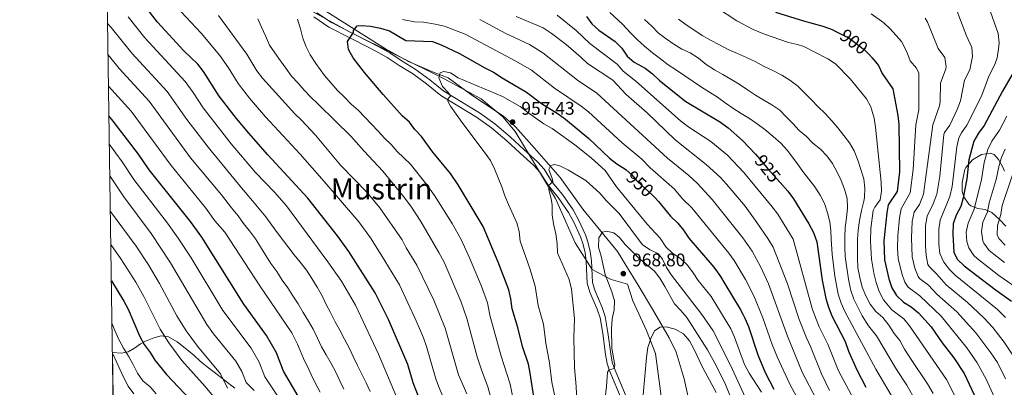
# Model space of a CAD drawing. Units: metres. Extents: x 599847 to 606690, y 4780057 to 4784790.
# Drawn here: x 599847 to 600385, y 4781232 to 4781432 of the extents above; entities that cross this region are included whole.
import ezdxf
from ezdxf.enums import TextEntityAlignment as Align

# ---------------------------------------------------------------- set-up
doc = ezdxf.new("R2010")
doc.units = ezdxf.units.M
doc.header["$MEASUREMENT"] = 0
for name, pattern in [('DGN Style 2', [85.33940000000001, 51.20364000000001, -34.13576]), ('DGN Style 3', [119.47516000000002, 85.33940000000001, -34.13576]), ('DGN Style 5', [59.737579999999994, 25.60182, -34.13576])]:
    doc.linetypes.add(name, pattern=pattern)
for name, color, linetype, lineweight in [('Nivel 1', 7, 'Continuous', 0), ('Nivel 20', 7, 'Continuous', 0), ('Nivel 21', 7, 'Continuous', 0), ('Nivel 22', 7, 'Continuous', 0), ('Nivel 35', 7, 'Continuous', 0), ('Nivel 4', 7, 'Continuous', 0), ('Nivel 41', 7, 'Continuous', 0), ('Nivel 45', 7, 'Continuous', 0), ('Nivel 49', 7, 'Continuous', 0), ('Nivel 5', 7, 'Continuous', 0), ('Nivel 57', 7, 'Continuous', 0), ('Nivel 61', 7, 'Continuous', 0), ('Nivel 7', 7, 'Continuous', 0)]:
    doc.layers.add(name, color=color, linetype=linetype, lineweight=lineweight)
doc.styles.add('Style-Arial', font='txt')
doc.styles.add('Style-Helvetica-Narrow-Oblique', font='txt')
doc.styles.add('Style-Times New Roman', font='txt')

# ---------------------------------------------------------------- blocks, each defined once
blk = doc.blocks.new('5PATER')
at = {"layer": 'Nivel 7', "linetype": 'Continuous', "lineweight": 0}
h = blk.add_hatch(color=51, dxfattribs=at)
edge = h.paths.add_edge_path()
edge.add_ellipse((0.02642822265625, -0.02735406160354614), major_axis=(-10.95721237369611, -11.10700355381332), ratio=0.9994222409660318, start_angle=0, end_angle=360)

msp = doc.modelspace()

# ---------------------------------------------------------------- linework, layer by layer
at = {"layer": 'Nivel 1', "color": 7, "linetype": 'Continuous', "lineweight": 0}
msp.add_polyline3d([(600199.7699999996, 4781210.119999999, 972.9200000000001), (600194.3500000015, 4781250.060000001, 970.65), (600189.5500000007, 4781262.560000001, 969.09), (600182.0100000016, 4781278.810000001, 968.01), (600179.0599999987, 4781287.779999999, 968.3000000000001), (600170.1099999994, 4781290.42, 965.8100000000001), (600159.7300000004, 4781295.82, 962.4200000000001), (600150.5700000003, 4781310.52, 962.0500000000001), (600139.8399999999, 4781334.73, 960.34), (600126.2100000009, 4781357.359999999, 957.95), (600117.6999999993, 4781371.310000001, 957.38), (600111.0799999982, 4781379.32, 956.4), (600099.0899999999, 4781389.02, 955.37), (600078.9400000013, 4781399.960000001, 955.1), (600026.8900000006, 4781425.83, 949.6800000000001), (599994.8099999987, 4781443.67, 944.19)], dxfattribs=at)
at = {"layer": 'Nivel 20', "color": 7, "linetype": 'DGN Style 2', "lineweight": 0}
msp.add_polyline3d([(600214.3399999999, 4781217.119999999, 975.3100000000001), (600210.0500000007, 4781236.17, 973.41), (600205.7800000012, 4781250.75, 971.95), (600201.8299999982, 4781258.6, 971), (600192.8099999987, 4781274.26, 969.1700000000001), (600184.8999999985, 4781287.34, 968.07), (600178.1900000013, 4781298.199999999, 968.36), (600173.7399999984, 4781305.779999999, 966.5), (600164.6000000015, 4781316.74, 964.9300000000001), (600154.7699999996, 4781328.790000001, 962.77), (600142.25, 4781346.199999999, 960.65), (600128.25, 4781362.15, 958.5600000000001), (600117.9699999988, 4781373.74, 957.91), (600111.370000001, 4781379.66, 957.14), (600094.6799999997, 4781390.720000001, 956.15), (600081.1900000013, 4781400.540000001, 955.6), (600073.4899999984, 4781403.550000001, 954.47), (600059.5, 4781409.529999999, 953.41), (600046.9200000018, 4781416.32, 952.57), (600011.3399999999, 4781438.779999999, 947.52)], dxfattribs=at)
at = {"layer": 'Nivel 21', "color": 7, "linetype": 'Continuous', "lineweight": 0}
msp.add_polyline3d([(600009.4400000013, 4781436.109999999, 946.99), (600017.4699999988, 4781430.710000001, 948.1800000000001), (600029.5100000016, 4781424.52, 949.84), (600038.3399999999, 4781420.09, 951.47), (600042.9899999984, 4781417.68, 951.9), (600049.25, 4781414.140000001, 952.44), (600055.9899999984, 4781409.74, 953.02), (600063.2100000009, 4781405.310000001, 953.1), (600071.1099999994, 4781399.550000001, 953.64), (600078.7100000009, 4781393.279999999, 954.38), (600098.2699999996, 4781381.4, 955.84), (600106.5700000003, 4781375.470000001, 956.3000000000001), (600115.0899999999, 4781368.35, 957.12), (600122.4100000001, 4781361.48, 957.4), (600129.9899999984, 4781354.74, 958.4), (600133.5100000016, 4781350.68, 958.95), (600138, 4781343.560000001, 959.82), (600143.5799999982, 4781336.82, 960.5600000000001), (600149.3500000015, 4781328.42, 961.6800000000001), (600152.6000000015, 4781322.619999999, 962.28), (600156.1499999985, 4781314.76, 962.79), (600157.4699999988, 4781310.93, 962.9), (600158.7199999988, 4781305.75, 962.9200000000001), (600159.370000001, 4781300.540000001, 962.76), (600159.9200000018, 4781288.84, 961.8000000000001), (600161.2699999996, 4781284.550000001, 961.89), (600165.25, 4781275.18, 962.86), (600166.8999999985, 4781270.119999999, 963.07), (600168.4600000009, 4781261.390000001, 963.5), (600169.9299999997, 4781249.880000001, 964.47), (600170.8200000003, 4781245.23, 964.69), (600171.8500000015, 4781242.140000001, 964.91), (600178.379999999, 4781226.460000001, 967.0600000000001)], dxfattribs=at)
at = {"layer": 'Nivel 21', "color": 7, "linetype": 'DGN Style 3', "lineweight": 0}
msp.add_polyline3d([(600007.7899999991, 4781433.810000001, 946.99), (600016.0300000012, 4781428.26, 948.1800000000001), (600028.2300000004, 4781421.99, 949.84), (600037.0500000007, 4781417.57, 951.47), (600041.6400000006, 4781415.189999999, 951.9), (600047.7800000012, 4781411.720000001, 952.44), (600054.4699999988, 4781407.35, 953.02), (600061.6400000006, 4781402.960000001, 953.1), (600069.370000001, 4781397.32, 953.64), (600077.0599999987, 4781390.960000001, 954.38), (600096.7100000009, 4781379.029999999, 955.84), (600104.8399999999, 4781373.23, 956.3000000000001), (600113.2100000009, 4781366.23, 957.12), (600120.4899999984, 4781359.390000001, 957.4), (600127.9699999988, 4781352.74, 958.4), (600131.2300000004, 4781348.99, 958.95), (600135.6999999993, 4781341.890000001, 959.82), (600141.3099999987, 4781335.109999999, 960.5600000000001), (600146.9400000013, 4781326.92, 961.6800000000001), (600150.0700000003, 4781321.34, 962.28), (600153.5199999996, 4781313.710000001, 962.79), (600154.7399999984, 4781310.140000001, 962.9), (600155.9299999997, 4781305.24, 962.9200000000001), (600156.5500000007, 4781300.300000001, 962.76), (600157.1099999994, 4781288.34, 961.8000000000001), (600158.6099999994, 4781283.57, 961.89), (600162.6000000015, 4781274.189999999, 962.86), (600164.1499999985, 4781269.43, 963.07), (600165.6600000001, 4781260.960000001, 963.5), (600167.129999999, 4781249.43, 964.47), (600168.0700000003, 4781244.51, 964.69), (600169.1900000013, 4781241.15, 964.91), (600175.7199999988, 4781225.449999999, 967.0600000000001)], dxfattribs=at)
at = {"layer": 'Nivel 22', "color": 30, "linetype": 'DGN Style 5', "lineweight": 30, "flags": 128}
for points, elevation in [([(600293.2800000012, 4781425.76), (600300.2899999991, 4781422.18), (600302.3500000015, 4781420.640000001), (600308.6099999994, 4781415.92), (600311.1000000015, 4781413.26)], 900), ([(600248.9699999988, 4781358.790000001), (600252.7300000004, 4781354.77), (600255.8399999999, 4781350.859999999), (600257.3999999985, 4781349.09), (600262.4800000004, 4781343.35)], 925), ([(600178.4299999997, 4781350.290000001), (600181.4800000004, 4781347.640000001), (600184.0899999999, 4781344.49), (600184.6900000013, 4781343.779999999), (600192.6400000006, 4781336.74), (600193.8299999982, 4781335.470000001)], 950)]:
    msp.add_lwpolyline(points, dxfattribs=dict(at, elevation=elevation))
at = {"layer": 'Nivel 35', "color": 92, "linetype": 'DGN Style 3', "lineweight": 0}
for points in [[(600385.7399999984, 4781319.48, 866.47), (600382.5199999996, 4781322.92, 868.19), (600378.120000001, 4781327.040000001, 870.98), (600374.4499999993, 4781328.73, 873.82), (600370.4699999988, 4781329.220000001, 877.19), (600366.6000000015, 4781330.699999999, 879.99), (600365.6600000001, 4781331.52, 880.48), (600362.8500000015, 4781335.59, 881.74), (600361.9499999993, 4781338.5, 882.1700000000001), (600361.9699999988, 4781343.48, 882.62), (600363.4600000009, 4781350.460000001, 882.74), (600363.9600000009, 4781351.57, 882.61), (600367.5399999991, 4781355.790000001, 881.48), (600372.4600000009, 4781358.609999999, 879.6700000000001), (600377.1499999985, 4781359.439999999, 877.4), (600379.3299999982, 4781358.65, 875.8000000000001), (600381.75, 4781355.91, 872.91), (600383.879999999, 4781352.210000001, 869.84), (600385.0500000007, 4781349.529999999, 868.2)], [(599897.7600000016, 4781250.449999999, 872.26), (599902.7699999996, 4781250.16, 875.02), (599906.2600000016, 4781250.949999999, 877.0500000000001), (599909.8900000006, 4781252.949999999, 879.85), (599913.1400000006, 4781255.34, 882.82), (599915.7899999991, 4781256.800000001, 884.51), (599920.2899999991, 4781258.59, 886), (599924.3000000007, 4781259.699999999, 886.5600000000001), (599928.2899999991, 4781259.050000001, 886.7), (599933.1099999994, 4781256.42, 886.27), (599941.9800000004, 4781249.26, 887.29), (599945.879999999, 4781245.68, 887.58), (599949.5899999999, 4781242.65, 888.46), (599953.3099999987, 4781239.710000001, 890.1), (599964.5300000012, 4781231.09, 896.0500000000001)]]:
    msp.add_polyline3d(points, dxfattribs=at)
at = {"layer": 'Nivel 4', "color": 30, "linetype": 'Continuous', "lineweight": 30, "flags": 128}
for points, elevation in [([(600072, 4781208.43), (600061.9600000009, 4781234.01), (600059.1099999994, 4781243.960000001), (600048.4899999984, 4781268.540000001), (600041.3599999994, 4781283.09), (600026.9200000018, 4781305.77), (600020.6900000013, 4781314.300000001), (600004.5300000012, 4781334.83), (599982.6799999997, 4781358.560000001), (599972.25, 4781370.359999999), (599965.5899999999, 4781378.4), (599956.1099999994, 4781390.52), (599947.4100000001, 4781403.99), (599944.3500000015, 4781407.949999999), (599936.7600000016, 4781415.279999999), (599922.2899999991, 4781430.99), (599915.4899999984, 4781439.82)], 925), ([(600259.9600000009, 4781436.380000001), (600275.2800000012, 4781431.640000001), (600285.870000001, 4781428.800000001), (600290.870000001, 4781426.99), (600293.2800000012, 4781425.76)], 900), ([(600156.6600000001, 4781434.060000001), (600159.6799999997, 4781429.98), (600163.4400000013, 4781426.689999999), (600172.4100000001, 4781420.439999999), (600175.9299999997, 4781416.73), (600178.9499999993, 4781412.369999999), (600182.7800000012, 4781409.15), (600188.8500000015, 4781405.859999999), (600192.8200000003, 4781402.75), (600196.5700000003, 4781399.050000001), (600210.9699999988, 4781387.560000001), (600229.8900000006, 4781376.310000001), (600234.129999999, 4781373.210000001), (600241.9299999997, 4781366.310000001), (600248.9699999988, 4781358.790000001)], 925), ([(600128.3200000003, 4781223.949999999), (600125.9899999984, 4781239.279999999), (600124.9699999988, 4781244.17), (600121.8000000007, 4781253.73), (600119.2699999996, 4781264.15), (600116.120000001, 4781274.460000001), (600115.4100000001, 4781279.84), (600114.3500000015, 4781284.73), (600108.4899999984, 4781299.92), (600100.3200000003, 4781319.35), (600086.6999999993, 4781342.08), (600082.370000001, 4781348.25), (600072.7300000004, 4781360), (600066.5, 4781368.5), (600062.8900000006, 4781372.290000001), (600059.9400000013, 4781376.33), (600055.9899999984, 4781379.890000001), (600045.5599999987, 4781391.470000001), (600035.5, 4781403.42), (600029.2399999984, 4781411.49), (600026.620000001, 4781416.07), (600026.0700000003, 4781420.5), (600029.3500000015, 4781425.380000001), (600029.4299999997, 4781426.390000001), (600031.3599999994, 4781428.880000001), (600033.7399999984, 4781429.09), (600038.7300000004, 4781428.77), (600044.1799999997, 4781427.710000001), (600049.0399999991, 4781426.210000001), (600058.1099999994, 4781420.91), (600072.5700000003, 4781420.42), (600077.3000000007, 4781418.560000001), (600087.4100000001, 4781413.810000001), (600101.120000001, 4781406.060000001), (600105.9499999993, 4781403.65), (600110.5599999987, 4781400.6), (600124.0100000016, 4781392.76), (600132.1499999985, 4781386.5), (600141.2300000004, 4781380.939999999), (600145.2899999991, 4781378.01)], 950), ([(600311.1000000015, 4781413.26), (600312.7300000004, 4781411.52), (600316.1700000018, 4781407.279999999), (600318.2399999984, 4781402.99), (600324.1099999994, 4781394.540000001), (600326.8099999987, 4781380.01), (600327.2800000012, 4781375.029999999), (600327.620000001, 4781349.279999999), (600326.3399999999, 4781338.4), (600321.4400000013, 4781331.17), (600320.7199999988, 4781326.91), (600319.1700000018, 4781311.51), (600319.4499999993, 4781301.060000001), (600321.870000001, 4781290.859999999), (600323.5799999982, 4781285.890000001), (600326.1099999994, 4781281.58), (600329.870000001, 4781278.109999999), (600334.1499999985, 4781275.49), (600338.1000000015, 4781272.109999999), (600345.0700000003, 4781264.550000001), (600351.0599999987, 4781255.890000001), (600357.3999999985, 4781247.619999999), (600363.0100000016, 4781239.060000001), (600369.879999999, 4781224.4)], 900), ([(600389.2899999991, 4781402.460000001), (600383.879999999, 4781393.290000001), (600373.8599999994, 4781374.6), (600370.8299999982, 4781370.32), (600368.3099999987, 4781365.99), (600365.5500000007, 4781355.779999999), (600364.4699999988, 4781345.310000001), (600362.4299999997, 4781335.08), (600361.1400000006, 4781330.199999999), (600358.6000000015, 4781325.560000001), (600357.0700000003, 4781320.800000001), (600356.7699999996, 4781315.43), (600357.3999999985, 4781305.23), (600359.4699999988, 4781301.290000001), (600363.1000000015, 4781297.85), (600380.0300000012, 4781284.880000001), (600388.879999999, 4781278.630000001)], 875), ([(599999.1400000006, 4781226.73), (599991.2899999991, 4781240.27), (599987.3099999987, 4781250.32), (599981.9299999997, 4781259.810000001), (599969.5, 4781276.98), (599946.5100000016, 4781313.470000001), (599940.3200000003, 4781322.130000001), (599917.879999999, 4781350.34), (599911.9899999984, 4781358.939999999), (599898.1700000018, 4781376.9), (599895.8500000015, 4781379.800000001)], 900), ([(600145.2899999991, 4781378.01), (600157.9400000013, 4781367.51), (600169.3099999987, 4781356.76), (600173.3299999982, 4781353.66), (600177.6999999993, 4781350.92), (600178.4299999997, 4781350.290000001)], 950), ([(600262.4800000004, 4781343.35), (600266.629999999, 4781338.66), (600269.7899999991, 4781334.4), (600278.1799999997, 4781320.83), (600280.6999999993, 4781316.02), (600282.4499999993, 4781311.01), (600285.5300000012, 4781290.060000001), (600287.3900000006, 4781280.07), (600288.9400000013, 4781275.32), (600290.7800000012, 4781270.640000001), (600297.9800000004, 4781256.48), (600299.7600000016, 4781251.220000001), (600304.3099999987, 4781241.1), (600309.3099999987, 4781231.51)], 925), ([(600193.8299999982, 4781335.470000001), (600196.0500000007, 4781333.09), (600197.75, 4781330.98), (600202.620000001, 4781324.939999999), (600206.5300000012, 4781321.220000001), (600209.7600000016, 4781317.4), (600212.629999999, 4781312.9), (600225.129999999, 4781298.34), (600226.7600000016, 4781296.460000001), (600229.9200000018, 4781292.060000001), (600232.3399999999, 4781288.060000001), (600240.7300000004, 4781274.18), (600242.1099999994, 4781271.540000001), (600243.2600000016, 4781269.310000001), (600245.2100000009, 4781264.710000001), (600250.2600000016, 4781249.24), (600254.3999999985, 4781239.689999999), (600259.0700000003, 4781230.42)], 950), ([(599897.1799999997, 4781289.699999999), (599903.9899999984, 4781278.59), (599906.4200000018, 4781274.16), (599912.4800000004, 4781259.710000001), (599915.0199999996, 4781254.91), (599918.2899999991, 4781250.6), (599920.9600000009, 4781246.369999999), (599927.3200000003, 4781238.540000001), (599940.129999999, 4781224.890000001)], 875)]:
    msp.add_lwpolyline(points, dxfattribs=dict(at, elevation=elevation))
at = {"layer": 'Nivel 49', "color": 7, "linetype": 'Continuous', "lineweight": 0, "extrusion": (0, -0.9994985522633514, 0.03166455468602904), "elevation": -4778825.283059029, "flags": 128}
msp.add_lwpolyline([(599897.7600000016, 152267.9889488231), (599897.7600000016, 152260.7253064861)], dxfattribs=at)
at = {"layer": 'Nivel 49', "color": 7, "linetype": 'Continuous', "lineweight": 0, "extrusion": (0.003161647028782779, -0.2101140282556784, 0.9776717747374307), "elevation": -1001865.392766923, "flags": 128}
msp.add_lwpolyline([(671766.57901562, 4665321.761145921), (671766.57901562, 4665297.967237037)], dxfattribs=at)
at = {"layer": 'Nivel 5', "color": 30, "linetype": 'Continuous', "lineweight": 0, "flags": 128}
for points, elevation in [([(600385.6900000013, 4781269.74), (600381.3200000003, 4781274.08), (600358.1000000015, 4781292.699999999), (600354.9600000009, 4781295.779999999), (600351.870000001, 4781299.84), (600349.7600000016, 4781304.66), (600349.2600000016, 4781309.65), (600349.2300000004, 4781317.91), (600349.9400000013, 4781322.869999999), (600355.2100000009, 4781335.74), (600356.4899999984, 4781341.119999999), (600358.9800000004, 4781362.9), (600360.1099999994, 4781367.800000001), (600361.6000000015, 4781370.6), (600364.5399999991, 4781374.68), (600372.4600000009, 4781390.640000001), (600376.25, 4781400.880000001), (600380.0199999996, 4781408.369999999), (600381.0100000016, 4781411.439999999), (600381.8399999999, 4781416.359999999), (600382.1099999994, 4781419.77), (600381.5100000016, 4781424.74), (600374.2899999991, 4781445.52)], 880), ([(600081.6900000013, 4781218.24), (600075.8299999982, 4781232.060000001), (600074.3900000006, 4781236.15), (600069.2800000012, 4781253.859999999), (600067.6700000018, 4781258.59), (600063.7100000009, 4781267.779999999), (600054.4899999984, 4781287.42), (600044.5700000003, 4781303.91), (600038.6700000018, 4781313.119999999), (600032.3000000007, 4781321.939999999), (600013.4600000009, 4781343.890000001), (600000.2600000016, 4781358.92), (599981.4299999997, 4781379.32), (599972.6400000006, 4781389.41), (599966.379999999, 4781397.460000001), (599961.1499999985, 4781405.98), (599956.3399999999, 4781412.720000001), (599946.2300000004, 4781424.99), (599932.5599999987, 4781439.59)], 930), ([(600325.6000000015, 4781223.27), (600314.8500000015, 4781241.390000001), (600297.8399999999, 4781272.84), (600295.8500000015, 4781277.48), (600294.2300000004, 4781282.439999999), (600292.3200000003, 4781292.26), (600290.9899999984, 4781304.23), (600290.4299999997, 4781312.42), (600290.2300000004, 4781316.98), (600289.7199999988, 4781321.82), (600288.4299999997, 4781326.790000001), (600286.6799999997, 4781331.939999999), (600284.379999999, 4781336.48), (600281.3599999994, 4781340.970000001), (600278.1099999994, 4781345.18), (600274.8599999994, 4781349.4), (600271.9299999997, 4781353.52), (600266.2699999996, 4781361.040000001), (600262.7899999991, 4781364.800000001), (600258.6799999997, 4781368.59), (600254.1999999993, 4781372.33), (600249.9600000009, 4781375.48), (600245.7699999996, 4781378.27), (600241.1600000001, 4781381.09), (600236.6499999985, 4781384.060000001), (600232.4499999993, 4781386.890000001), (600228.2100000009, 4781389.99), (600223.9699999988, 4781392.68), (600219.4600000009, 4781395.380000001), (600214.9899999984, 4781398.48), (600210.4699999988, 4781401.619999999), (600205.8599999994, 4781404.810000001), (600201.3000000007, 4781407.73), (600197.0599999987, 4781410.880000001), (600192.6799999997, 4781414.300000001), (600188.379999999, 4781417.82), (600184.4100000001, 4781421.57), (600180.8000000007, 4781425.140000001), (600176.3599999994, 4781429.790000001), (600169.4200000018, 4781436.25)], 920.0000000000001), ([(600267.0500000007, 4781419.949999999), (600253.9499999993, 4781424.359999999), (600247.6999999993, 4781427.02), (600238.8299999982, 4781431.66), (600227.6900000013, 4781439)], 905), ([(600380.5799999982, 4781223.9), (600375.0599999987, 4781235.939999999), (600370.1900000013, 4781244.949999999), (600364.4699999988, 4781253.15), (600350.4299999997, 4781270.439999999), (600338.8000000007, 4781281.439999999), (600332.370000001, 4781286.310000001), (600330.6499999985, 4781288.99), (600328.9800000004, 4781293.73), (600327.0399999991, 4781301.890000001), (600326.6900000013, 4781307.290000001), (600326.7399999984, 4781314.189999999), (600327.6400000006, 4781324.140000001), (600328.5700000003, 4781329.09), (600333.5599999987, 4781337.74), (600335.2100000009, 4781350.58), (600336.5899999999, 4781374.939999999), (600338.2300000004, 4781383), (600338.2699999996, 4781403.07), (600336.9100000001, 4781405.890000001), (600333.5700000003, 4781409.83), (600331.6600000001, 4781414.710000001), (600328.7899999991, 4781420.359999999), (600322.8500000015, 4781427.140000001), (600319.1999999993, 4781430.57), (600312.3000000007, 4781435.49)], 895), ([(600390.25, 4781247.970000001), (600384.9299999997, 4781256.140000001), (600378.620000001, 4781264.210000001), (600373.75, 4781269.529999999), (600364.6400000006, 4781277.970000001), (600353.1000000015, 4781287.560000001), (600348.1000000015, 4781293.33), (600343.870000001, 4781297.5), (600343.2100000009, 4781298.65), (600342.2199999988, 4781303.560000001), (600341.8299999982, 4781308.859999999), (600341.870000001, 4781319.99), (600342.8200000003, 4781324.949999999), (600346.1700000018, 4781331.75), (600348.1499999985, 4781337.02), (600349.7300000004, 4781346.9), (600351.8999999985, 4781369.6), (600352.2199999988, 4781370.67), (600355.2199999988, 4781374.77), (600359.2399999984, 4781383.310000001), (600361.0500000007, 4781387.98), (600363.2199999988, 4781399.300000001), (600366.0399999991, 4781404.91), (600367.5500000007, 4781412.189999999), (600367.1600000001, 4781417.189999999), (600364.2300000004, 4781423.51), (600358.7300000004, 4781438.310000001)], 885), ([(599997, 4781303.869999999), (599991.2800000012, 4781311.529999999), (599987.1499999985, 4781316.779999999), (599981.5300000012, 4781324.710000001), (599974.3399999999, 4781333.32), (599968.2100000009, 4781340.52), (599950.0399999991, 4781362.73), (599938.4600000009, 4781377.890000001), (599927.7100000009, 4781393.16), (599908.4299999997, 4781414.1), (599897.1400000006, 4781428.029999999), (599895.1099999994, 4781430.290000001)], 915), ([(599906.3099999987, 4781433.93), (599915.5300000012, 4781422.35), (599937.5599999987, 4781398.58), (599941.8599999994, 4781392.619999999), (599947.2899999991, 4781384.199999999), (599962.6799999997, 4781364.57), (599975.9699999988, 4781348.939999999), (599986.3599999994, 4781338.1), (599992.9200000018, 4781330.560000001), (600015.4299999997, 4781300.02), (600022.8599999994, 4781289.42), (600030.6000000015, 4781276.42), (600043.0899999999, 4781249.66), (600058.4200000018, 4781213.4)], 920), ([(599955.6999999993, 4781434.699999999), (599971.2600000016, 4781413.439999999), (599976.6600000001, 4781404.4), (599979.6900000013, 4781400.42), (599997.3399999999, 4781380.880000001), (600001.0300000012, 4781377.449999999), (600008.75, 4781369.26), (600022.3999999985, 4781352.949999999), (600036.6999999993, 4781338.1), (600043.9100000001, 4781329.58), (600055.9800000004, 4781312.15), (600058.2199999988, 4781307.68), (600064.0100000016, 4781298.16), (600073.2800000012, 4781279.15), (600079.4499999993, 4781263.77), (600086.8299999982, 4781238.300000001), (600091.370000001, 4781228.040000001)], 935), ([(600106.6000000015, 4781217.970000001), (600102.9100000001, 4781231.790000001), (600099.2899999991, 4781241.109999999), (600097.0599999987, 4781248.24), (600091.4299999997, 4781269.119999999), (600088.1400000006, 4781278.560000001), (600078.9600000009, 4781299.800000001), (600076.1099999994, 4781305.220000001), (600066.2199999988, 4781322.130000001), (600060.7399999984, 4781330.5), (600056.7300000004, 4781335.800000001), (600045.4299999997, 4781349.5), (600035.1799999997, 4781360.449999999), (600028.0100000016, 4781368.66), (600019.5899999999, 4781376.84), (600009.9299999997, 4781386.42), (600006.0899999999, 4781389.939999999), (600002.5199999996, 4781393.83), (599999.1900000013, 4781397.720000001), (599995.5799999982, 4781401.560000001), (599992.5100000016, 4781405.869999999), (599989.5300000012, 4781409.9), (599986.379999999, 4781414.16), (599983.5799999982, 4781418.43), (599981.3299999982, 4781423.43), (599979.129999999, 4781428.199999999), (599977.1499999985, 4781432.84)], 940), ([(600039.3599999994, 4781375.310000001), (600035.6600000001, 4781379.060000001), (600032.0500000007, 4781382.859999999), (600028.2100000009, 4781386.24), (600024.6999999993, 4781389.810000001), (600020.7699999996, 4781393.699999999), (600017.2399999984, 4781397.58), (600013.629999999, 4781401.75), (600008.8000000007, 4781408.369999999), (600005.8200000003, 4781413.08), (600003.6099999994, 4781417.58), (600001.6900000013, 4781422.220000001), (600000.5300000012, 4781427.42), (599998.8200000003, 4781432.52)], 945), ([(600056.2899999991, 4781432.42), (600062.6999999993, 4781431.17), (600067.7300000004, 4781430.949999999), (600074.0500000007, 4781429.93), (600079.1000000015, 4781428.800000001), (600084.2300000004, 4781426.869999999), (600090.5100000016, 4781424.34), (600118.0300000012, 4781409.689999999), (600126.6799999997, 4781404.68), (600139.3099999987, 4781394.960000001), (600153.870000001, 4781385.09), (600157.7800000012, 4781381.98), (600176.1700000018, 4781364.98), (600186.8599999994, 4781356.17), (600191.5199999996, 4781351.41), (600204.7600000016, 4781339.810000001), (600209.1400000006, 4781334.380000001), (600214.3000000007, 4781329.52), (600234.4499999993, 4781304.83), (600237.379999999, 4781300.779999999), (600243.6499999985, 4781290.359999999), (600248.1499999985, 4781281.439999999), (600252.9800000004, 4781269.49), (600258.129999999, 4781254.92), (600261.129999999, 4781247.76), (600267.7199999988, 4781233.26), (600274.3900000006, 4781221.119999999)], 945), ([(600098.3999999985, 4781432.470000001), (600112.6099999994, 4781424.76), (600125.5, 4781418.779999999), (600132.9299999997, 4781414.25), (600151.8599999994, 4781399.199999999), (600162.4499999993, 4781392.16), (600201, 4781356.699999999), (600212.6499999985, 4781347.25), (600217.1099999994, 4781343.1), (600225.3200000003, 4781334.02), (600242.1400000006, 4781313.199999999), (600247.1700000018, 4781305.9), (600251.9899999984, 4781297.109999999), (600256.1099999994, 4781288), (600266.4600000009, 4781259.439999999), (600274.6099999994, 4781239.82), (600290.1099999994, 4781209.84)], 940), ([(600289.5500000007, 4781229.74), (600285.0100000016, 4781238.93), (600279.120000001, 4781253.810000001), (600276.9100000001, 4781258.58), (600272.8900000006, 4781268.58), (600266.4600000009, 4781288.040000001), (600258.6799999997, 4781308.02), (600255.7899999991, 4781312.83), (600249.8399999999, 4781321.58), (600243.3299999982, 4781330.51), (600233.2199999988, 4781342.43), (600229.8500000015, 4781346.119999999), (600222.1700000018, 4781353.25), (600205.1799999997, 4781366.68), (600189.8900000006, 4781381.43), (600178.379999999, 4781391.550000001), (600171.0199999996, 4781399.24), (600157.1799999997, 4781408.34), (600153.6400000006, 4781411.880000001), (600145.5199999996, 4781418.84), (600137.3900000006, 4781424.99), (600132.9699999988, 4781427.859999999), (600118.3599999994, 4781434.109999999)], 935), ([(600140.6600000001, 4781434.74), (600151.0899999999, 4781426.449999999), (600158.5399999991, 4781419.279999999), (600173.4699999988, 4781407.98), (600176.8200000003, 4781404.26), (600183.620000001, 4781398.710000001), (600208.0799999982, 4781377.119999999), (600212.0100000016, 4781374.050000001), (600224.6000000015, 4781365.85), (600233.6799999997, 4781358.34), (600242.7100000009, 4781348.91), (600258.2300000004, 4781330.119999999), (600261.1700000018, 4781326.08), (600269.5300000012, 4781312.51), (600280.0599999987, 4781274.609999999), (600281.8299999982, 4781269.619999999), (600283.8500000015, 4781264.609999999), (600288.5500000007, 4781255.140000001), (600294.4100000001, 4781240.5), (600309.4800000004, 4781212.290000001)], 930), ([(600253.5500000007, 4781388.4), (600249.0799999982, 4781391.140000001), (600244.6999999993, 4781394.060000001), (600240.0500000007, 4781397.16), (600235.629999999, 4781399.9), (600231.1600000001, 4781402.449999999), (600226.6499999985, 4781405), (600222, 4781407.869999999), (600217.8500000015, 4781411.25), (600213.379999999, 4781414.130000001), (600208.7800000012, 4781416.27), (600204.4100000001, 4781418.960000001), (600200.2100000009, 4781421.790000001), (600195.9200000018, 4781425.17), (600192.4100000001, 4781428.83), (600188.4299999997, 4781432.48)], 914.9999999999999), ([(600308.6099999994, 4781335.140000001), (600308.7300000004, 4781340.310000001), (600308.1700000018, 4781345.369999999), (600306.6000000015, 4781350.43), (600304.8500000015, 4781355.619999999), (600302.9100000001, 4781360.720000001), (600300.3900000006, 4781365.08), (600297.2399999984, 4781369.02), (600294.0799999982, 4781373.18), (600290.7399999984, 4781377.119999999), (600287.0399999991, 4781381.1), (600283.1999999993, 4781384.710000001), (600279.3599999994, 4781388.779999999), (600275.8399999999, 4781392.439999999), (600272.1400000006, 4781395.970000001), (600267.7600000016, 4781399.25), (600263.4299999997, 4781401.99), (600258.5599999987, 4781404.49), (600253.8200000003, 4781406.810000001), (600248.8999999985, 4781409.5), (600244.120000001, 4781411.59), (600239.2399999984, 4781413.91), (600234.1900000013, 4781416.09), (600229.3099999987, 4781418.59), (600224.4400000013, 4781421.23), (600219.9299999997, 4781423.6), (600215.3200000003, 4781426.84), (600211.0799999982, 4781429.58), (600207.0199999996, 4781432.640000001)], 910), ([(600385.6700000018, 4781236.08), (600381.1700000018, 4781245), (600377.620000001, 4781250.439999999), (600369.4600000009, 4781261.199999999), (600359.0500000007, 4781272.68), (600348.1000000015, 4781282.41), (600343.4499999993, 4781287.380000001), (600338.629999999, 4781291.040000001), (600337.9600000009, 4781291.970000001), (600336.0799999982, 4781296.609999999), (600334.629999999, 4781302.73), (600334.2100000009, 4781313.08), (600334.6600000001, 4781322.07), (600335.7699999996, 4781327.25), (600338.629999999, 4781331.359999999), (600340.7800000012, 4781337.07), (600345.9100000001, 4781374.859999999), (600349.6400000006, 4781385.32), (600349.9699999988, 4781387.68), (600350.1799999997, 4781397.710000001), (600352.9699999988, 4781405.449999999), (600353.129999999, 4781406.6), (600352.4200000018, 4781411.6), (600348.8999999985, 4781416.67), (600343.0300000012, 4781431.040000001), (600341.7699999996, 4781433.109999999)], 890), ([(600357.8500000015, 4781226.85), (600353.3099999987, 4781235.76), (600333.1900000013, 4781265.07), (600330.0700000003, 4781268.98), (600323.4899999984, 4781273.779999999), (600319.0199999996, 4781279.359999999), (600316.6499999985, 4781283.779999999), (600314.9699999988, 4781288.699999999), (600313.6499999985, 4781293.949999999), (600312.3299999982, 4781301.43), (600311.8299999982, 4781311.41), (600311.9600000009, 4781318.18), (600313.2899999991, 4781328.140000001), (600314.1900000013, 4781329.890000001), (600317.2100000009, 4781333.92), (600317.7800000012, 4781338.6), (600317.7300000004, 4781343.59), (600314.5500000007, 4781373.550000001), (600313.870000001, 4781378.5), (600312.0799999982, 4781384.699999999), (600309.6400000006, 4781389.07), (600300.8200000003, 4781400.02), (600292.7300000004, 4781408.199999999), (600288.620000001, 4781411.01), (600275.5199999996, 4781417.68), (600271.9600000009, 4781418.859999999), (600267.0500000007, 4781419.949999999)], 905), ([(599895.3599999994, 4781413.130000001), (599901.5100000016, 4781405.65), (599917.8599999994, 4781387.74), (599940.4600000009, 4781356.939999999), (599957.2699999996, 4781336.699999999), (599962.8500000015, 4781329.48), (599966.4200000018, 4781325.119999999), (599969.3900000006, 4781321.08), (599972.6400000006, 4781317.01), (599975.9400000013, 4781312.609999999), (599978.6900000013, 4781308.210000001), (599981.4899999984, 4781303.540000001), (599984.1900000013, 4781299.18), (599987.620000001, 4781294.74), (599990.4200000018, 4781290.060000001), (599993.4899999984, 4781285.800000001), (599996.2399999984, 4781281.540000001), (599999.120000001, 4781277.18), (600002.0100000016, 4781272.460000001), (600004.7699999996, 4781267.6), (600007.379999999, 4781263.199999999), (600009.8099999987, 4781258.43), (600011.9699999988, 4781253.65), (600014.4899999984, 4781249.25), (600017.25, 4781244.48), (600019.8099999987, 4781239.76), (600021.9299999997, 4781235.08), (600024.129999999, 4781230.58)], 910), ([(600139.9600000009, 4781223.880000001), (600137.6999999993, 4781234.310000001), (600136.5199999996, 4781244.85), (600134.4800000004, 4781255.57), (600133.25, 4781265.93), (600130.3900000006, 4781276.23), (600128.6700000018, 4781286.77), (600125.8099999987, 4781296.43), (600120.5599999987, 4781311.32), (600119.8599999994, 4781316.560000001), (600118.629999999, 4781321.41), (600114.0199999996, 4781331.35), (600112.0399999991, 4781336.18), (600110.5199999996, 4781340.960000001), (600106.4699999988, 4781350.83), (600104.2699999996, 4781355.33), (600101.4299999997, 4781359.439999999), (600088.5799999982, 4781376.300000001), (600082.4800000004, 4781385.109999999), (600080.9899999984, 4781387.83), (600081.2399999984, 4781389.300000001), (600082.4600000009, 4781390.59), (600081.5700000003, 4781392.140000001), (600078.1000000015, 4781395.890000001), (600076.129999999, 4781400.48), (600076.7800000012, 4781403.32), (600078.8299999982, 4781403.99), (600082.3599999994, 4781403.25), (600086.629999999, 4781400.65), (600110.870000001, 4781390.32), (600120.5199999996, 4781384.960000001), (600124.7199999988, 4781381.619999999), (600133.4699999988, 4781375.460000001), (600137.9899999984, 4781372.82), (600150.2699999996, 4781363.91), (600159.25, 4781356.890000001), (600166.9400000013, 4781349.970000001), (600173.0599999987, 4781341.050000001), (600189.9100000001, 4781320.67), (600196.9800000004, 4781312.9), (600200.1000000015, 4781308.32), (600203.7300000004, 4781304.880000001), (600208.2199999988, 4781301.640000001), (600211.8200000003, 4781298.18), (600215.0300000012, 4781294.040000001), (600217.6499999985, 4781289.779999999), (600224.7800000012, 4781281.040000001), (600235.5100000016, 4781263.48), (600237.6400000006, 4781258.949999999), (600243.1000000015, 4781243.91), (600245.620000001, 4781239.23), (600252.2800000012, 4781228.880000001)], 955), ([(599895.6099999994, 4781396.1), (599908.0100000016, 4781382.32), (599929.879999999, 4781352.699999999), (599948.7899999991, 4781329.42), (599953.7399999984, 4781322.49), (599959.1499999985, 4781316.26), (599978.1999999993, 4781286.890000001), (599995.7800000012, 4781261.290000001), (599998.8999999985, 4781255.16), (600002.7300000004, 4781245.92), (600004.1600000001, 4781243.24), (600006.2300000004, 4781238.550000001), (600008.620000001, 4781233.6), (600011.1400000006, 4781228.779999999)], 905), ([(600336.6600000001, 4781223.939999999), (600331.6700000018, 4781232.6), (600326.0100000016, 4781241.26), (600315.1000000015, 4781259.58), (600310.7399999984, 4781265.130000001), (600307.3200000003, 4781270.619999999), (600302.7600000016, 4781279.640000001), (600301.1799999997, 4781284.390000001), (600300.0100000016, 4781289.540000001), (600298.6799999997, 4781297.83), (600298.0700000003, 4781302.99), (600297.9200000018, 4781308.290000001), (600297.8599999994, 4781313.449999999), (600298.0700000003, 4781318.800000001), (600298.7899999991, 4781324.109999999), (600299.3599999994, 4781329.42), (600299.1600000001, 4781334.68), (600297.7300000004, 4781339.689999999), (600295.8500000015, 4781344.51), (600293.6499999985, 4781349.060000001), (600291.1700000018, 4781353.689999999), (600288.0500000007, 4781358.040000001), (600284.5399999991, 4781361.66), (600280.4299999997, 4781364.9), (600276.8200000003, 4781368.43), (600272.8999999985, 4781371.85), (600269.4699999988, 4781375.560000001), (600265.8599999994, 4781379.220000001), (600262.3500000015, 4781382.84), (600258.0100000016, 4781385.76), (600253.5500000007, 4781388.4)], 915), ([(600386.3099999987, 4781379.699999999), (600382.3500000015, 4781371.91), (600378.1000000015, 4781365.98), (600375.9699999988, 4781361.42), (600373.879999999, 4781354.34), (600372.4699999988, 4781345.119999999), (600368.4299999997, 4781328.74), (600365.1700000018, 4781321.220000001), (600364.1999999993, 4781316.279999999), (600364.4899999984, 4781311.15), (600365.5899999999, 4781307.779999999), (600368.370000001, 4781303.58), (600370.1600000001, 4781301.880000001), (600382.0100000016, 4781292.68), (600398.0599999987, 4781281.42)], 870), ([(600118.0100000016, 4781218.52), (600115.0199999996, 4781233.220000001), (600110.1400000006, 4781248.59), (600103.8900000006, 4781270.9), (600102.7100000009, 4781277.74), (600099.2100000009, 4781287.109999999), (600092.8500000015, 4781302.199999999), (600088.2100000009, 4781312.290000001), (600083.4100000001, 4781321.060000001), (600073.6900000013, 4781336.279999999), (600069.5500000007, 4781342.029999999), (600060.5100000016, 4781353.43), (600053.25, 4781360.300000001), (600050.0100000016, 4781364.140000001), (600046.3999999985, 4781367.67), (600042.9699999988, 4781371.369999999), (600039.3599999994, 4781375.310000001)], 945), ([(599896.0899999999, 4781364.07), (599903.0700000003, 4781354.68), (599909.4499999993, 4781344.970000001), (599927.7800000012, 4781321.210000001), (599933.7199999988, 4781312.93), (599940.6700000018, 4781302.27), (599958.0899999999, 4781273.529999999), (599973.5700000003, 4781252.82), (599977.870000001, 4781245.23), (599981.0599999987, 4781237.189999999), (599989.3000000007, 4781224.66)], 895), ([(600385.370000001, 4781361.630000001), (600383.4200000018, 4781357.01), (600382.2100000009, 4781352.91), (600380.4699999988, 4781344.939999999), (600376.7100000009, 4781332.279999999), (600375.7199999988, 4781327.290000001), (600373.2800000012, 4781321.65), (600372.5, 4781316.67)], 865), ([(600392.6400000006, 4781357.290000001), (600383.8399999999, 4781330.880000001), (600383.0100000016, 4781325.83), (600381.2699999996, 4781319.92), (600381.0500000007, 4781314.84), (600381.9800000004, 4781312.880000001), (600385.5, 4781309.109999999)], 860), ([(600151.8299999982, 4781216.57), (600151.0300000012, 4781232.01), (600150.120000001, 4781242.41), (600149.879999999, 4781258.720000001), (600150.2300000004, 4781269.060000001), (600148.6099999994, 4781285.17), (600147.2199999988, 4781290.32), (600140.9299999997, 4781304.92), (600140.7600000016, 4781309.92), (600140.0300000012, 4781315.310000001), (600138.6400000006, 4781320.76), (600137.9100000001, 4781325.699999999), (600137.9299999997, 4781330.960000001), (600137.620000001, 4781333.59), (600136.0799999982, 4781339.52), (600135.870000001, 4781341.710000001), (600138.370000001, 4781343.699999999), (600138.0199999996, 4781345.619999999), (600136.2300000004, 4781350.439999999), (600137.2100000009, 4781352.6), (600139.3500000015, 4781353.220000001), (600142.4699999988, 4781352.34), (600146.9299999997, 4781350.09), (600156.2800000012, 4781344.51), (600164.0799999982, 4781337.65), (600167.379999999, 4781333.48), (600174.5799999982, 4781326.43), (600187.3900000006, 4781309.279999999), (600191.5100000016, 4781306.699999999), (600196.1099999994, 4781304.470000001), (600198.1999999993, 4781301.43), (600200.3999999985, 4781296.939999999), (600203.1099999994, 4781292.73), (600219.7399999984, 4781271.35), (600225.8200000003, 4781262.439999999), (600235.3200000003, 4781243.68), (600244.4699999988, 4781223.810000001)], 960), ([(599903.9200000018, 4781335.529999999), (599896.3399999999, 4781347.09)], 890), ([(599975.1099999994, 4781229.74), (599970.8299999982, 4781234.119999999), (599968.4400000013, 4781240.140000001), (599965.2100000009, 4781245.84), (599953.0300000012, 4781260.710000001), (599949.3500000015, 4781265.84), (599929.5, 4781299.52), (599918.870000001, 4781315.48), (599903.9200000018, 4781335.529999999)], 890), ([(600346.0899999999, 4781228.119999999), (600343, 4781233.439999999), (600334.3599999994, 4781246.140000001), (600330.4600000009, 4781252.380000001), (600327.8099999987, 4781257.01), (600324.75, 4781261), (600321.8599999994, 4781265.439999999), (600318.6099999994, 4781269.57), (600314.6900000013, 4781272.859999999), (600311.7199999988, 4781276.939999999), (600309.2399999984, 4781281.52), (600307.2600000016, 4781286.300000001), (600305.9699999988, 4781291.5), (600304.8500000015, 4781296.83), (600304.6999999993, 4781301.949999999), (600304.7800000012, 4781307.029999999), (600304.7199999988, 4781312.189999999), (600305.1600000001, 4781317.41), (600305.9200000018, 4781322.720000001), (600306.9499999993, 4781328.029999999), (600308.2600000016, 4781333.26), (600308.6099999994, 4781335.140000001)], 910), ([(599896.620000001, 4781327.52), (599910.6999999993, 4781308.550000001), (599917.370000001, 4781298.439999999), (599923.4800000004, 4781288.199999999), (599932.9899999984, 4781270.609999999), (599937.9400000013, 4781262.380000001), (599944.1900000013, 4781253.92), (599956.8500000015, 4781238.859999999), (599960.5899999999, 4781231.040000001)], 885), ([(600166.4400000013, 4781221.27), (600167.6999999993, 4781232.050000001), (600168.1099999994, 4781239.74), (600169.1900000013, 4781240.98), (600171.75, 4781241.74), (600172.1799999997, 4781243.67), (600170.5700000003, 4781252.859999999), (600170.4400000013, 4781263.58), (600170.7899999991, 4781268.84), (600171.870000001, 4781273.790000001), (600172.0100000016, 4781278.790000001), (600170.5799999982, 4781283.66), (600166.9299999997, 4781293.109999999), (600164.7600000016, 4781303.1), (600163.3299999982, 4781308.02), (600163.5, 4781313.1), (600165.379999999, 4781316.32), (600167.6600000001, 4781316.85), (600171.6900000013, 4781315.939999999), (600174.7899999991, 4781313.41), (600177.8900000006, 4781309.49), (600185.3099999987, 4781302.040000001), (600193.7899999991, 4781295.029999999), (600196.8500000015, 4781291.07), (600199.5899999999, 4781286.66), (600204.75, 4781277.060000001), (600208.2899999991, 4781273.52), (600211.5300000012, 4781269.58), (600222.7800000012, 4781252.029999999), (600227.6600000001, 4781243.130000001), (600232.6000000015, 4781233.09), (600240.5100000016, 4781213.84)], 965), ([(600372.5, 4781316.67), (600373.2699999996, 4781311.6), (600373.7899999991, 4781310.33), (600376.75, 4781306.300000001), (600385.0700000003, 4781299.699999999)], 865), ([(599896.8900000006, 4781309.5), (599902.4299999997, 4781301.699999999), (599910.4499999993, 4781289.029999999), (599914.870000001, 4781281.17), (599923.8099999987, 4781263.279999999), (599928.5300000012, 4781255.869999999), (599935.75, 4781246.23), (599948.4899999984, 4781231.869999999), (599956.3999999985, 4781222.300000001)], 880), ([(600038.6099999994, 4781229.25), (600036.3099999987, 4781233.98), (600034.0199999996, 4781238.75), (600031.5799999982, 4781243.48), (600029.2399999984, 4781248.34), (600026.9899999984, 4781253.07), (600024.6000000015, 4781257.880000001), (600021.9899999984, 4781262.699999999), (600019.370000001, 4781267.33), (600016.8900000006, 4781272.33), (600014.5500000007, 4781276.83), (600012.3900000006, 4781281.42), (600009.5, 4781286.140000001), (600006.75, 4781290.91), (600003.6799999997, 4781295.540000001), (600000.2899999991, 4781299.880000001), (599997, 4781303.869999999)], 915), ([(599921.6799999997, 4781227.890000001), (599918.3299999982, 4781231.859999999), (599914.3399999999, 4781235.09), (599911.5100000016, 4781239.300000001), (599909.120000001, 4781243.890000001), (599906.5500000007, 4781248.6), (599903.8099999987, 4781252.84), (599901.2600000016, 4781257.720000001), (599899.0700000003, 4781262.640000001), (599897.5300000012, 4781266.109999999)], 870), ([(600187.6400000006, 4781227.33), (600189.4699999988, 4781247.76), (600190.2300000004, 4781253.220000001), (600191.8099999987, 4781258.17), (600193.8200000003, 4781262.310000001), (600196.9100000001, 4781264.310000001), (600200.2899999991, 4781264.49), (600205.1499999985, 4781263.310000001), (600209.7199999988, 4781260.74), (600213, 4781256.91), (600215.5899999999, 4781252.210000001), (600220.3500000015, 4781242.23), (600227.6400000006, 4781228.609999999)], 970), ([(599909.370000001, 4781227.970000001), (599906.4100000001, 4781232.17), (599903.8000000007, 4781237.08), (599897.7600000016, 4781250.220000001)], 865)]:
    msp.add_lwpolyline(points, dxfattribs=dict(at, elevation=elevation))
at = {"layer": 'Nivel 57', "color": 92, "linetype": 'DGN Style 3', "lineweight": 0}
for points in [[(600385.0500000007, 4781349.529999999, 868.2), (600383.879999999, 4781352.210000001, 869.84), (600381.75, 4781355.91, 872.91), (600379.3299999982, 4781358.65, 875.8000000000001), (600377.1499999985, 4781359.439999999, 877.4), (600372.4600000009, 4781358.609999999, 879.6700000000001), (600367.5399999991, 4781355.790000001, 881.48), (600363.9600000009, 4781351.57, 882.61), (600363.4600000009, 4781350.460000001, 882.74), (600361.9699999988, 4781343.48, 882.62), (600361.9499999993, 4781338.5, 882.1700000000001), (600362.8500000015, 4781335.59, 881.74), (600365.6600000001, 4781331.52, 880.48), (600366.6000000015, 4781330.699999999, 879.99), (600370.4699999988, 4781329.220000001, 877.19), (600374.4499999993, 4781328.73, 873.82), (600378.120000001, 4781327.040000001, 870.98), (600382.5199999996, 4781322.92, 868.19), (600385.7399999984, 4781319.48, 866.47)], [(599964.5300000012, 4781231.09, 896.0500000000001), (599953.3099999987, 4781239.710000001, 890.1), (599949.5899999999, 4781242.65, 888.46), (599945.879999999, 4781245.68, 887.58), (599941.9800000004, 4781249.26, 887.29), (599933.1099999994, 4781256.42, 886.27), (599928.2899999991, 4781259.050000001, 886.7), (599924.3000000007, 4781259.699999999, 886.5600000000001), (599920.2899999991, 4781258.59, 886), (599915.7899999991, 4781256.800000001, 884.51), (599913.1400000006, 4781255.34, 882.82), (599909.8900000006, 4781252.949999999, 879.85), (599906.2600000016, 4781250.949999999, 877.0500000000001), (599902.7699999996, 4781250.16, 875.02), (599897.7600000016, 4781250.449999999, 872.26), (599897.7600000016, 4781250.220000001, 865), (599898.1099999994, 4781226.960000001, 860)]]:
    msp.add_polyline3d(points, dxfattribs=at)
at = {"layer": 'Nivel 61', "color": 7, "linetype": 'Continuous', "lineweight": 0, "flags": 128}
msp.add_lwpolyline([(599915.2899999991, 4780060.48), (603302.5500000007, 4780111.029999999), (606689.5700000003, 4780163.220000001), (606653.1600000001, 4782476.77), (606616.7300000004, 4784790.34), (603231.9699999988, 4784738.119999999), (599847.0899999999, 4784687.58), (599881.2100000009, 4782374.02)], close=True, dxfattribs=at)

# ---------------------------------------------------------------- block references
at = {"layer": 'Nivel 7', "color": 51, "linetype": 'Continuous', "lineweight": 0, "xscale": 0.1000009313241567, "yscale": 0.1000009313241567, "zscale": 0.1000009313241567}
for p in [(600116.3299999982, 4781376.4, 957.4300000000001), (600176.8299999982, 4781293.6, 968.8000000000001)]:
    msp.add_blockref('5PATER', p, dxfattribs=at)

# ---------------------------------------------------------------- texts
at = {"layer": 'Nivel 41', "color": 7, "linetype": 'Continuous', "lineweight": 0, "style": 'Style-Helvetica-Narrow-Oblique'}
for s, height, rotation, p in [('900', 6.99996, 322.9999999936499, (600302.7921222299, 4781420.303176658, 900)), ('925', 6.9999, 307.9999999917254, (600255.6870149001, 4781351.045930745, 925)), ('950', 6.9999, 318.0000000116394, (600185.943958398, 4781342.67073763, 950))]:
    msp.add_text(s, height=height, rotation=rotation, dxfattribs=at).set_placement(p, align=Align.MIDDLE_CENTER)
at = {"layer": 'Nivel 41', "color": 7, "linetype": 'Continuous', "lineweight": 0, "style": 'Style-Arial'}
for s, p in [('957.43', (600121.1099999994, 4781380.4, 957.4300000000001)), ('968.80', (600181.6000000015, 4781297.6, 968.8000000000001))]:
    msp.add_text(s, height=6.99996, dxfattribs=at).set_placement(p)
at = {"layer": 'Nivel 45', "color": 7, "linetype": 'Continuous', "lineweight": 0, "style": 'Style-Times New Roman'}
msp.add_text('Mustrin', height=11.49996, dxfattribs=at).set_placement((600044.74649873, 4781339.86998, 937.6), align=Align.MIDDLE_CENTER)

doc.saveas('drawing.dxf')
